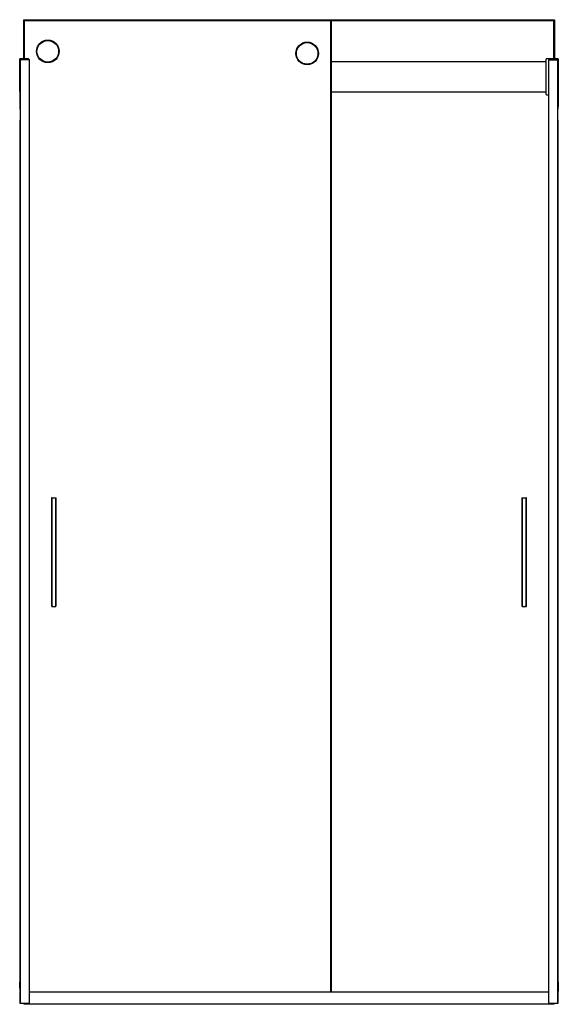
# Model space of a CAD drawing. Units: inches. Extents: x 4487.4 to 4532.1, y 475.8 to 557.5.
import ezdxf

# ---------------------------------------------------------------- set-up
doc = ezdxf.new("R2010")
doc.units = ezdxf.units.IN
doc.header["$LTSCALE"] = 0.64311
doc.header["$MEASUREMENT"] = 0
doc.layers.get('0').update_dxf_attribs({"color": 255, "linetype": 'CONTINUOUS'})
doc.layers.get('Defpoints').update_dxf_attribs({"linetype": 'CONTINUOUS'})
doc.styles.get("Standard").update_dxf_attribs({"font": 'txt', "width": 0.8})

msp = doc.modelspace()

# ---------------------------------------------------------------- linework, layer by layer
for p, q in [((4487.737, 554.212), (4487.737, 557.463)), ((4487.797, 557.403), (4487.737, 557.463)), ((4487.737, 557.463), (4513.237, 557.463)), ((4487.797, 554.212), (4487.797, 557.403)), ((4487.797, 557.403), (4513.177, 557.403)), ((4513.177, 557.403), (4513.237, 557.463)), ((4513.177, 557.403), (4513.177, 476.852)), ((4513.237, 557.463), (4513.237, 476.852)), ((4513.237, 557.454), (4531.724, 557.454)), ((4513.237, 557.394), (4531.664, 557.394)), ((4531.664, 557.394), (4531.724, 557.454)), ((4531.664, 557.394), (4531.664, 554.222)), ((4531.724, 557.454), (4531.724, 554.223)), ((4487.418, 554.132), (4487.421, 554.212)), ((4487.418, 554.029), (4487.418, 554.208)), ((4488.192, 554.132), (4487.418, 554.132)), ((4487.418, 551.503), (4487.418, 554.029)), ((4487.478, 554.029), (4487.418, 554.029)), ((4488.15, 554.212), (4487.421, 554.212)), ((4487.737, 554.223), (4487.438, 554.228)), ((4487.438, 554.095), (4487.478, 554.095)), ((4487.478, 551.503), (4487.478, 554.132)), ((4488.187, 554.132), (4488.187, 475.886)), ((4488.19, 554.174), (4488.192, 554.132)), ((4513.237, 554.006), (4531.054, 554.006)), ((4531.054, 551.265), (4531.054, 554.191)), ((4532.023, 554.228), (4531.074, 554.211)), ((4531.27, 554.174), (4531.269, 554.132)), ((4531.269, 554.132), (4532.043, 554.132)), ((4531.274, 475.886), (4531.274, 554.132)), ((4531.31, 554.212), (4532.04, 554.212)), ((4531.983, 554.132), (4531.983, 475.886)), ((4531.983, 554.095), (4532.023, 554.095)), ((4532.043, 554.029), (4531.983, 554.029)), ((4532.043, 554.132), (4532.04, 554.212)), ((4532.043, 554.208), (4532.043, 554.029)), ((4532.043, 554.029), (4532.043, 550.253)), ((4487.418, 551.503), (4487.418, 550.253)), ((4487.418, 551.503), (4487.478, 551.503)), ((4487.478, 550.253), (4487.478, 551.503)), ((4531.054, 551.46), (4513.237, 551.46)), ((4531.074, 551.245), (4531.274, 551.242)), ((4532.043, 551.503), (4531.983, 551.503)), ((4487.418, 550.253), (4487.478, 550.253)), ((4487.438, 550.029), (4487.438, 550.253)), ((4487.478, 550.029), (4487.438, 550.029)), ((4487.454, 550.029), (4487.454, 550.253)), ((4487.458, 550.029), (4487.458, 550.253)), ((4487.474, 550.029), (4487.474, 550.253)), ((4487.478, 475.886), (4487.478, 550.253)), ((4531.983, 550.253), (4532.043, 550.253)), ((4531.983, 550.029), (4532.023, 550.029)), ((4531.987, 550.253), (4531.987, 550.029)), ((4532.003, 550.253), (4532.003, 550.029)), ((4532.007, 550.253), (4532.007, 550.029)), ((4532.023, 550.253), (4532.023, 550.029)), ((4487.418, 549.128), (4487.418, 477.934)), ((4487.478, 549.128), (4487.418, 549.128)), ((4532.043, 549.128), (4531.983, 549.128)), ((4532.043, 477.654), (4532.043, 549.128)), ((4490.048, 517.778), (4490.048, 508.838)), ((4490.078, 517.808), (4490.395, 517.808)), ((4490.105, 508.838), (4490.105, 517.778)), ((4490.369, 517.778), (4490.369, 508.838)), ((4490.426, 508.838), (4490.426, 517.778)), ((4529.035, 517.778), (4529.035, 508.838)), ((4529.065, 517.808), (4529.382, 517.808)), ((4529.092, 508.838), (4529.092, 517.778)), ((4529.356, 517.778), (4529.356, 508.838)), ((4529.413, 508.838), (4529.413, 517.778)), ((4490.078, 508.808), (4490.395, 508.808)), ((4529.065, 508.808), (4529.382, 508.808)), ((4487.418, 477.934), (4487.478, 477.934)), ((4487.418, 477.934), (4487.418, 477.654)), ((4487.418, 477.844), (4487.478, 477.843)), ((4487.478, 477.737), (4487.418, 477.736)), ((4531.983, 477.934), (4532.043, 477.934)), ((4531.983, 477.843), (4532.043, 477.844)), ((4532.043, 477.736), (4531.983, 477.737)), ((4487.478, 477.654), (4487.408, 477.654)), ((4487.408, 477.154), (4487.408, 477.654)), ((4487.408, 477.154), (4487.478, 477.154)), ((4487.478, 477.682), (4487.418, 477.683)), ((4487.418, 477.154), (4487.418, 476.867)), ((4487.418, 477.125), (4487.478, 477.126)), ((4487.418, 477.071), (4487.478, 477.07)), ((4487.478, 476.965), (4487.418, 476.964)), ((4532.043, 477.683), (4531.983, 477.682)), ((4532.052, 477.654), (4531.983, 477.654)), ((4531.983, 477.154), (4532.052, 477.154)), ((4531.983, 477.126), (4532.043, 477.125)), ((4531.983, 477.07), (4532.043, 477.071)), ((4532.043, 476.964), (4531.983, 476.965)), ((4532.043, 477.154), (4532.043, 476.867)), ((4532.052, 477.654), (4532.052, 477.154)), ((4487.418, 476.867), (4487.478, 476.87)), ((4487.478, 476.809), (4487.418, 476.809)), ((4487.418, 476.809), (4487.418, 475.886)), ((4488.187, 476.852), (4531.274, 476.852)), ((4531.983, 476.87), (4532.043, 476.867)), ((4532.043, 476.809), (4531.983, 476.809)), ((4532.043, 475.886), (4532.043, 476.809)), ((4487.418, 475.886), (4488.187, 475.886)), ((4487.744, 475.886), (4487.744, 475.808)), ((4531.717, 475.808), (4487.744, 475.808)), ((4531.274, 475.886), (4532.043, 475.886)), ((4531.717, 475.808), (4531.717, 475.886))]:
    msp.add_line(p, q)
for centre, radius in [((4489.737, 554.838), 0.938), ((4489.737, 554.838), 0.897), ((4511.237, 554.668), 0.938), ((4511.237, 554.668), 0.897)]:
    msp.add_circle(centre, radius)
for centre, radius, start, end in [((4487.438, 554.208), 0.02, 89, 180), ((4487.438, 554.115), 0.02, 180, 269), ((4487.717, 554.203), 0.02, 27.45847, 89), ((4488.15, 554.172), 0.04, 2, 90), ((4531.074, 554.191), 0.02, 91, 180), ((4531.31, 554.172), 0.04, 90, 178), ((4531.744, 554.203), 0.02, 91, 152.54153), ((4532.023, 554.208), 0.02, 360, 91), ((4532.023, 554.115), 0.02, 271, 0), ((4531.074, 551.265), 0.02, 180, 269), ((4490.078, 517.778), 0.0301, 89.85829, 179.85557), ((4490.135, 517.778), 0.0299, 90.21638, 180.21229), ((4490.339, 517.778), 0.0299, 359.78771, 89.78362), ((4490.395, 517.778), 0.0302, 0.30801, 89.97813), ((4529.065, 517.778), 0.0301, 89.85829, 179.85557), ((4529.122, 517.778), 0.0299, 90.21638, 180.21229), ((4529.326, 517.778), 0.0299, 359.78771, 89.78362), ((4529.382, 517.778), 0.0302, 0.30801, 89.97813), ((4490.078, 508.838), 0.0301, 180.14236, 270.14378), ((4490.135, 508.838), 0.0299, 179.78771, 269.78362), ((4490.339, 508.838), 0.0299, 270.21638, 0.21229), ((4490.395, 508.839), 0.0306, 270.83898, 358.87489), ((4529.065, 508.838), 0.0301, 180.14236, 270.14378), ((4529.122, 508.838), 0.0299, 179.78771, 269.78362), ((4529.326, 508.838), 0.0299, 270.21638, 0.21229), ((4529.382, 508.839), 0.0306, 270.83898, 358.87489)]:
    msp.add_arc(centre, radius, start, end)

# ---------------------------------------------------------------- texts
at = {"layer": 'Defpoints'}
for tag, p, s in [('TRADENAME', (4509.73, 475.805), 'LEVITY'), ('MODELNUMBER', (4509.73, 475.807), 'K-706011-L'), ('PRODUCT', (4509.73, 475.804), 'SHOWER DOOR')]:
    msp.add_attdef(tag, p, s, height=0.001, dxfattribs=at)

doc.saveas('drawing.dxf')
